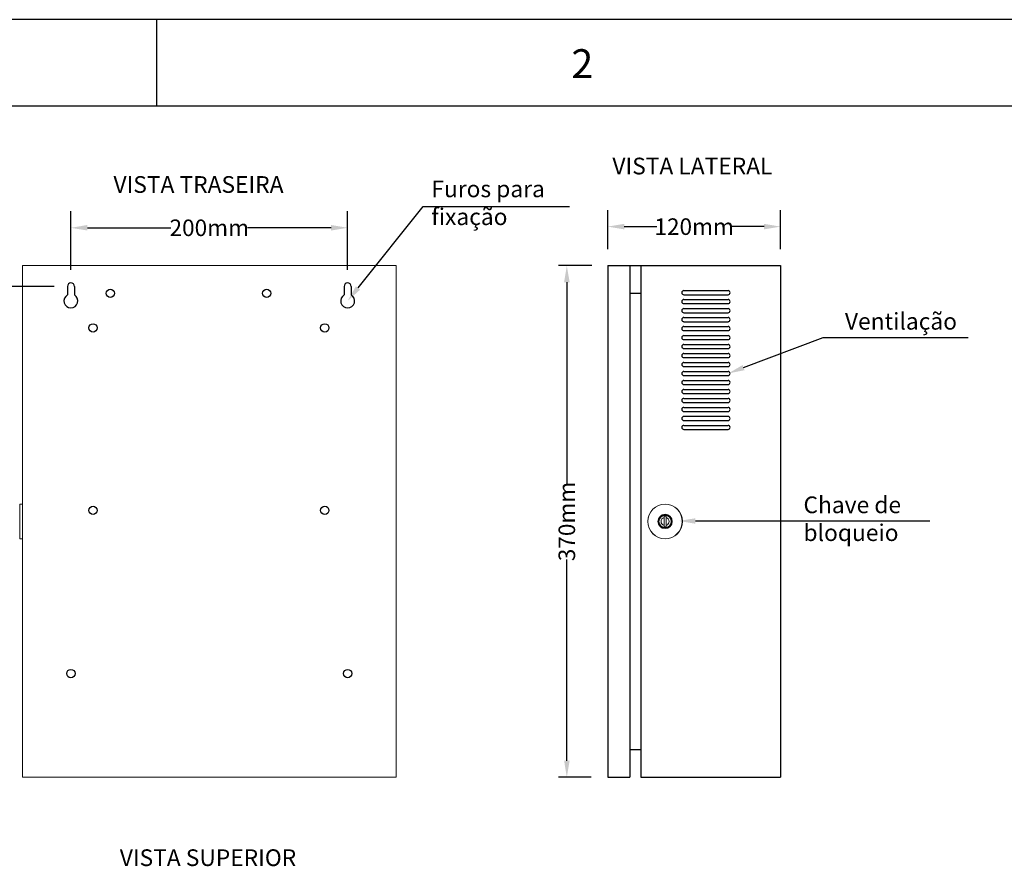
# Model space of a CAD drawing. Units: millimetres. Extents: x 701 to 1153, y 700 to 999.
# Drawn here: x 813 to 932, y 897 to 999 of the extents above; entities that cross this region are included whole.
import ezdxf
from ezdxf import colors
from ezdxf.entities.mleader import LeaderData, LeaderLine
from ezdxf.math import Vec2, Vec3

# ---------------------------------------------------------------- set-up
doc = ezdxf.new("R2010")
doc.units = ezdxf.units.MM
doc.styles.get("Standard").update_dxf_attribs({"font": 'Arial.ttf'})
doc.dimstyles.get("Standard").update_dxf_attribs({"dimtxt": 0.18, "dimasz": 0.18, "dimexe": 0.18, "dimexo": 0.0625, "dimgap": 0.09, "dimtad": 0, "dimtih": 1, "dimtoh": 1, "dimdec": 4, "dimzin": 0, "dimdsep": 46, "dimtxsty": 'Standard', "dimcen": 0.09, "dimadec": 0, "dimazin": 0, "dimtfac": 1, "dimtdec": 4, "dimtofl": 0, "dimtmove": 0, "dimatfit": 3, "dimfxl": 1, "dimtolj": 1, "dimtzin": 0, "dimarcsym": 0})

# ---------------------------------------------------------------- blocks, each defined once
blk = doc.blocks.new('*D2')
at = {"color": 0, "lineweight": -2, "transparency": 16777216}
for p, q in [((883.95, 971.78), (883.95, 976.49)), ((904.82, 971.78), (904.82, 976.49)), ((885.95, 974.49), (889.88, 974.49)), ((902.82, 974.49), (898.89, 974.49))]:
    blk.add_line(p, q, dxfattribs=at)
at = {"color": 0, "transparency": 16777216}
for points in [[(885.95, 974.83), (885.95, 974.16), (883.95, 974.49)], [(902.82, 974.83), (902.82, 974.16), (904.82, 974.49)]]:
    blk.add_solid(points, dxfattribs=at)
at = {"layer": 'Defpoints', "color": 0, "transparency": 16777216}
for p in [(904.82, 974.49), (883.95, 969.78), (904.82, 969.78)]:
    blk.add_point(p, dxfattribs=at)
at = {"color": 0, "transparency": 16777216, "insert": (894.39, 974.49), "char_height": 2, "attachment_point": 5}
blk.add_mtext('\\A1;120mm', dxfattribs=at)
blk = doc.blocks.new('*D3')
at = {"color": 0, "lineweight": -2, "transparency": 16777216}
for p, q in [((882.03, 969.78), (878.02, 969.78)), ((879.02, 967.78), (879.02, 943.48)), ((879.02, 909.99), (879.02, 934.28)), ((881.95, 907.99), (878.02, 907.99))]:
    blk.add_line(p, q, dxfattribs=at)
at = {"color": 0, "transparency": 16777216}
for points in [[(878.69, 967.78), (879.36, 967.78), (879.02, 969.78)], [(878.69, 909.99), (879.36, 909.99), (879.02, 907.99)]]:
    blk.add_solid(points, dxfattribs=at)
at = {"layer": 'Defpoints', "color": 0, "transparency": 16777216}
for p in [(884.03, 969.78), (879.02, 907.99), (883.95, 907.99)]:
    blk.add_point(p, dxfattribs=at)
at = {"color": 0, "transparency": 16777216, "insert": (879.02, 938.88), "char_height": 2, "attachment_point": 5, "rotation": 90}
blk.add_mtext('\\A1;370mm', dxfattribs=at)
blk = doc.blocks.new('*D5')
at = {"color": 0, "lineweight": -2, "transparency": 16777216}
for p, q in [((819.17, 969.27), (819.17, 976.35)), ((852.57, 969.27), (852.57, 976.35)), ((821.17, 974.35), (831.25, 974.35)), ((850.57, 974.35), (840.49, 974.35))]:
    blk.add_line(p, q, dxfattribs=at)
at = {"color": 0, "transparency": 16777216}
for points in [[(821.17, 974.69), (821.17, 974.02), (819.17, 974.35)], [(850.57, 974.69), (850.57, 974.02), (852.57, 974.35)]]:
    blk.add_solid(points, dxfattribs=at)
at = {"layer": 'Defpoints', "color": 0, "transparency": 16777216}
for p in [(852.57, 974.35), (819.17, 967.27), (852.57, 967.27)]:
    blk.add_point(p, dxfattribs=at)
at = {"color": 0, "transparency": 16777216, "insert": (835.87, 974.35), "char_height": 2, "attachment_point": 5}
blk.add_mtext('\\A1;200mm', dxfattribs=at)
blk = doc.blocks.new('*D6')
at = {"color": 0, "lineweight": -2, "transparency": 16777216}
for p, q in [((808.8, 971.78), (808.8, 973.78)), ((811.32, 969.78), (807.8, 969.78)), ((817.17, 967.27), (807.8, 967.27)), ((808.8, 965.27), (808.8, 959.09)), ((808.8, 959.09), (806.8, 959.09))]:
    blk.add_line(p, q, dxfattribs=at)
at = {"color": 0, "transparency": 16777216}
for points in [[(808.47, 971.78), (809.13, 971.78), (808.8, 969.78)], [(808.47, 965.27), (809.13, 965.27), (808.8, 967.27)]]:
    blk.add_solid(points, dxfattribs=at)
at = {"layer": 'Defpoints', "color": 0, "transparency": 16777216}
for p in [(813.32, 969.78), (808.8, 967.27), (819.17, 967.27)]:
    blk.add_point(p, dxfattribs=at)
at = {"color": 0, "transparency": 16777216, "insert": (805.69, 959.09), "char_height": 2, "attachment_point": 5, "rotation": 90}
blk.add_mtext('\\A1;15mm', dxfattribs=at)

msp = doc.modelspace()

# ---------------------------------------------------------------- linework, layer by layer
for p, q in [((1153.36, 999.49), (700.73, 999.49)), ((829.56, 989.04), (829.56, 999.49)), ((1142.92, 989.04), (725.1, 989.04)), ((883.95, 969.78), (886.63, 969.78)), ((883.95, 969.78), (883.95, 907.99)), ((886.63, 969.78), (886.63, 907.99)), ((887.96, 969.78), (899.82, 969.78)), ((887.96, 969.78), (887.96, 907.99)), ((904.82, 969.78), (904.82, 907.99)), ((818.75, 967.27), (818.75, 966.24)), ((819.59, 967.27), (819.59, 966.24)), ((852.15, 967.27), (852.15, 966.24)), ((852.99, 967.27), (852.99, 966.24)), ((886.63, 966.44), (887.96, 966.44)), ((893.15, 966.77), (898.48, 966.77)), ((893.15, 966.27), (898.48, 966.27)), ((893.15, 965.69), (898.48, 965.69)), ((893.15, 965.19), (898.48, 965.19)), ((893.15, 964.6), (898.48, 964.6)), ((893.15, 964.1), (898.48, 964.1)), ((893.15, 963.52), (898.48, 963.52)), ((893.15, 963.01), (898.48, 963.01)), ((893.15, 962.43), (898.48, 962.43)), ((893.15, 961.93), (898.48, 961.93)), ((893.15, 961.34), (898.48, 961.34)), ((893.15, 960.84), (898.48, 960.84)), ((893.15, 960.26), (898.48, 960.26)), ((893.15, 959.76), (898.48, 959.76)), ((893.15, 959.17), (898.48, 959.17)), ((893.15, 958.67), (898.48, 958.67)), ((893.15, 958.09), (898.48, 958.09)), ((893.15, 957.59), (898.48, 957.59)), ((893.15, 957), (898.48, 957)), ((893.15, 956.5), (898.48, 956.5)), ((893.15, 955.92), (898.48, 955.92)), ((893.15, 955.42), (898.48, 955.42)), ((893.15, 954.83), (898.48, 954.83)), ((893.15, 954.33), (898.48, 954.33)), ((893.15, 953.75), (898.48, 953.75)), ((893.15, 953.25), (898.48, 953.25)), ((893.15, 952.66), (898.48, 952.66)), ((893.15, 952.16), (898.48, 952.16)), ((893.15, 951.58), (898.48, 951.58)), ((893.15, 951.07), (898.48, 951.07)), ((893.15, 950.49), (898.48, 950.49)), ((893.15, 949.99), (898.48, 949.99)), ((886.63, 911.33), (887.96, 911.33)), ((883.95, 907.99), (886.63, 907.99)), ((887.96, 907.99), (904.82, 907.99))]:
    msp.add_line(p, q)
at = {"color": 0, "linetype": 'Continuous', "lineweight": 0, "extrusion": (-4.63659e-17, 1, 2.22045e-16)}
for p, q in [((813.32, 969.78), (813.32, 907.99)), ((813.32, 969.78), (858.41, 969.78)), ((858.41, 969.78), (858.41, 907.99)), ((813.32, 907.99), (816.41, 907.99)), ((816.41, 907.99), (855.32, 907.99)), ((855.32, 907.99), (858.41, 907.99))]:
    msp.add_line(p, q, dxfattribs=at)
at = {"linetype": 'Continuous', "ltscale": 6}
for p, q in [((884.03, 969.78), (899.82, 969.78)), ((899.82, 969.78), (904.82, 969.78))]:
    msp.add_line(p, q, dxfattribs=at)
at = {"color": 0, "linetype": 'Continuous', "lineweight": 0, "extrusion": (4.63659e-17, 1, 2.22045e-16)}
for p, q in [((812.99, 936.8), (812.99, 940.97)), ((813.32, 940.97), (812.99, 940.97)), ((813.32, 936.8), (812.99, 936.8))]:
    msp.add_line(p, q, dxfattribs=at)
at = {"color": 0, "linetype": 'Continuous', "lineweight": 0, "extrusion": (2.22045e-16, 1, 2.22045e-16)}
for p, q in [((890.75, 939.54), (891, 939.54)), ((890.75, 939.36), (890.75, 939.54)), ((890.75, 939.36), (890.75, 938.41)), ((891, 939.54), (891, 939.36)), ((891, 938.41), (891, 939.36)), ((890.75, 938.23), (890.75, 938.41)), ((891, 938.23), (890.75, 938.23)), ((891, 938.41), (891, 938.23))]:
    msp.add_line(p, q, dxfattribs=at)
for centre in [(823.93, 966.44), (842.8, 966.44), (821.84, 962.26), (849.81, 962.26), (821.84, 940.22), (849.81, 940.22), (819.17, 920.51), (852.57, 920.51)]:
    msp.add_circle(centre, 0.501)
at = {"color": 0, "linetype": 'Continuous', "lineweight": 0}
for radius in [2.09, 2.08, 0.863, 0.835, 0.751]:
    msp.add_circle((890.88, 938.88), radius, dxfattribs=at)
for centre, radius, start, end in [((819.17, 967.27), 0.417, 0, 180), ((852.57, 967.27), 0.417, 0, 180), ((819.17, 965.52), 0.835, 120, 60), ((852.57, 965.52), 0.835, 120, 60), ((893.15, 966.52), 0.25, 90, 270), ((898.48, 966.52), 0.25, 270, 90), ((893.15, 965.44), 0.25, 90, 270), ((898.48, 965.44), 0.25, 270, 90), ((893.15, 964.35), 0.25, 90, 270), ((898.48, 964.35), 0.25, 270, 90), ((893.15, 963.27), 0.25, 90, 270), ((898.48, 963.27), 0.25, 270, 90), ((893.15, 962.18), 0.25, 90, 270), ((893.15, 961.09), 0.25, 90, 270), ((898.48, 962.18), 0.25, 270, 90), ((898.48, 961.09), 0.25, 270, 90), ((893.15, 960.01), 0.25, 90, 270), ((898.48, 960.01), 0.25, 270, 90), ((893.15, 958.92), 0.25, 90, 270), ((898.48, 958.92), 0.25, 270, 90), ((893.15, 957.84), 0.25, 90, 270), ((898.48, 957.84), 0.25, 270, 90), ((893.15, 956.75), 0.25, 90, 270), ((898.48, 956.75), 0.25, 270, 90), ((893.15, 955.67), 0.25, 90, 270), ((898.48, 955.67), 0.25, 270, 90), ((893.15, 954.58), 0.25, 90, 270), ((898.48, 954.58), 0.25, 270, 90), ((893.15, 953.5), 0.25, 90, 270), ((898.48, 953.5), 0.25, 270, 90), ((893.15, 952.41), 0.25, 90, 270), ((898.48, 952.41), 0.25, 270, 90), ((893.15, 951.32), 0.25, 90, 270), ((898.48, 951.32), 0.25, 270, 90), ((893.15, 950.24), 0.25, 90, 270), ((898.48, 950.24), 0.25, 270, 90)]:
    msp.add_arc(centre, radius, start, end)
for start, end in [(104.7101, 255.2899), (284.7101, 75.2899)]:
    msp.add_arc((890.88, 938.88), 0.493, start, end, dxfattribs=at)

# ---------------------------------------------------------------- texts
at = {"attachment_point": 1}
for s, width, gutter_width, insert, char_height in [('{\\fHelvetica|b0|i0|c0|p0;2}', 10.5377, 8.7, (879.57, 995.92), 3.4818), ('{\\fVerdana|b0|i0|c0|p34;VISTA LATERAL}', 25.1729, 1, (884.52, 982.82), 2.0168), ('{\\fVerdana|b0|i0|c0|p34;VISTA TRASEIRA}', 25.1729, 1, (824.31, 980.59), 2.0168), ('{\\fVerdana|b0|i0|c0|p34;Furos para\\Pfixação}', 33.9051, 1, (862.67, 980.06), 2.0168), ('{\\fVerdana|b0|i0|c0|p34;Ventilação}', 10.8128, 1, (912.58, 964.07), 2.0168), ('{\\fVerdana|b0|i0|c0|p34;Chave de bloqueio}', 14.6344, 1, (907.58, 941.9), 2.0168), ('{\\fVerdana|b0|i0|c0|p34;VISTA SUPERIOR}', 25.1729, 1, (825.07, 899.28), 2.0168)]:
    msp.add_mtext_dynamic_manual_height_columns(s, width=width, gutter_width=gutter_width, heights=[0], dxfattribs=dict(at, insert=insert, char_height=char_height))

# ---------------------------------------------------------------- dimensions: what is measured, and where the dimension line sits
for base, p1, p2, text, picture, middle in [((852.57, 974.35), (819.17, 967.27), (852.57, 967.27), '200mm', '*D5', (835.87, 974.35)), ((904.82, 974.49), (883.95, 969.78), (904.82, 969.78), '120mm', '*D2', (894.39, 974.49))]:
    dim = msp.add_linear_dim(base=base, p1=p1, p2=p2, text=text, dimstyle='Standard', override={"dimtxt": 2, "dimasz": 2, "dimexe": 2, "dimexo": 2, "dimdec": 1, "dimdle": 2})
    dim.commit()
    dim.dimension.update_dxf_attribs({"geometry": picture, "text_midpoint": middle})
dim = msp.add_linear_dim(base=(808.8, 967.27), p1=(813.32, 969.78), p2=(819.17, 967.27), angle=90, text='15mm', dimstyle='Standard', override={"dimtxt": 2, "dimasz": 2, "dimexe": 1, "dimexo": 2, "dimdec": 1, "dimdle": 2})
dim.commit()
dim.dimension.update_dxf_attribs({"geometry": '*D6', "text_midpoint": (805.69, 959.09), "dimtype": 160, "text_rotation": 90})
dim = msp.add_linear_dim(base=(879.02, 907.99), p1=(884.03, 969.78), p2=(883.95, 907.99), angle=90, text='370mm', dimstyle='Standard', override={"dimtxt": 2, "dimasz": 2, "dimexe": 1, "dimexo": 2, "dimdec": 1, "dimdle": 2})
dim.commit()
dim.dimension.update_dxf_attribs({"geometry": '*D3', "text_midpoint": (879.02, 938.88), "text_rotation": 90})

# ---------------------------------------------------------------- leaders
ml = msp.add_multileader_mtext('Standard')
ml.set_content('', color=256)
ml.set_leader_properties()
ml.build(insert=Vec2(0, 0))
ml.multileader.update_dxf_attribs({"text_right_attachment_type": 6, "dogleg_length": 0.36, "arrow_head_size": 2})
ctx = ml.context
ctx.base_point, ctx.char_height, ctx.arrow_head_size, ctx.landing_gap_size, ctx.plane_origin = Vec3(876.75, 976.91), 5.19, 2, 2.59, Vec3(858.38, 951.07)
ctx.right_attachment = 6
notes = []
notes.append((ctx, [(0, (1, 1, 0), (861.69, 976.91), (1, 0), 15.06, [(0, [(852.57, 965.52)], 0, [])])]))
ctx.mtext.insert, ctx.mtext.text_direction, ctx.mtext.rotation, ctx.mtext.flow_direction = Vec3(879.34, 974.31), Vec3(-1, 0), 3.141593, 5
ml = msp.add_multileader_mtext('Standard')
ml.set_content('', color=256)
ml.set_leader_properties()
ml.build(insert=Vec2(0, 0))
ml.multileader.update_dxf_attribs({"text_right_attachment_type": 6, "dogleg_length": 0.36, "arrow_head_size": 2})
ctx = ml.context
ctx.base_point, ctx.char_height, ctx.arrow_head_size, ctx.landing_gap_size, ctx.plane_origin = Vec3(924.86, 961.12), 5.19, 2, 2.59, Vec3(901.85, 955.29)
ctx.right_attachment = 6
notes.append((ctx, [(0, (1, 1, 0), (909.95, 961.12), (1, 0), 14.91, [(0, [(898.48, 956.75)], 0, [])])]))
ctx.mtext.insert, ctx.mtext.text_direction, ctx.mtext.rotation, ctx.mtext.flow_direction = Vec3(927.45, 958.53), Vec3(-1, 0), 3.141593, 5
ml = msp.add_multileader_mtext('Standard')
ml.set_content('', color=256)
ml.set_leader_properties()
ml.build(insert=Vec2(0, 0))
ml.multileader.update_dxf_attribs({"text_right_attachment_type": 6, "dogleg_length": 0.36, "arrow_head_size": 2})
ctx = ml.context
ctx.base_point, ctx.char_height, ctx.arrow_head_size, ctx.landing_gap_size, ctx.plane_origin = Vec3(920.25, 938.94), 5.19, 2, 2.59, Vec3(898.85, 933.11)
ctx.right_attachment = 6
notes.append((ctx, [(0, (1, 1, 0), (906.95, 938.94), (1, 0), 13.3, [(0, [(892.53, 938.94)], 0, [])])]))
ctx.mtext.insert, ctx.mtext.text_direction, ctx.mtext.rotation, ctx.mtext.flow_direction = Vec3(922.84, 936.35), Vec3(-1, 0), 3.141593, 5
for ctx, leaders in notes:
    for number, flags, end, landing, length, lines in leaders:
        leader = LeaderData()
        leader.index, (leader.has_last_leader_line, leader.has_dogleg_vector, leader.attachment_direction) = number, flags
        leader.last_leader_point, leader.dogleg_vector, leader.dogleg_length = Vec3(end), Vec3(landing), length
        for number, points, colour, breaks in lines:
            line = LeaderLine()
            line.index, line.vertices, line.color, line.breaks = number, Vec3.list(points), colors.encode_raw_color(colour), breaks
            leader.lines.append(line)
        ctx.leaders.append(leader)

doc.saveas('drawing.dxf')
